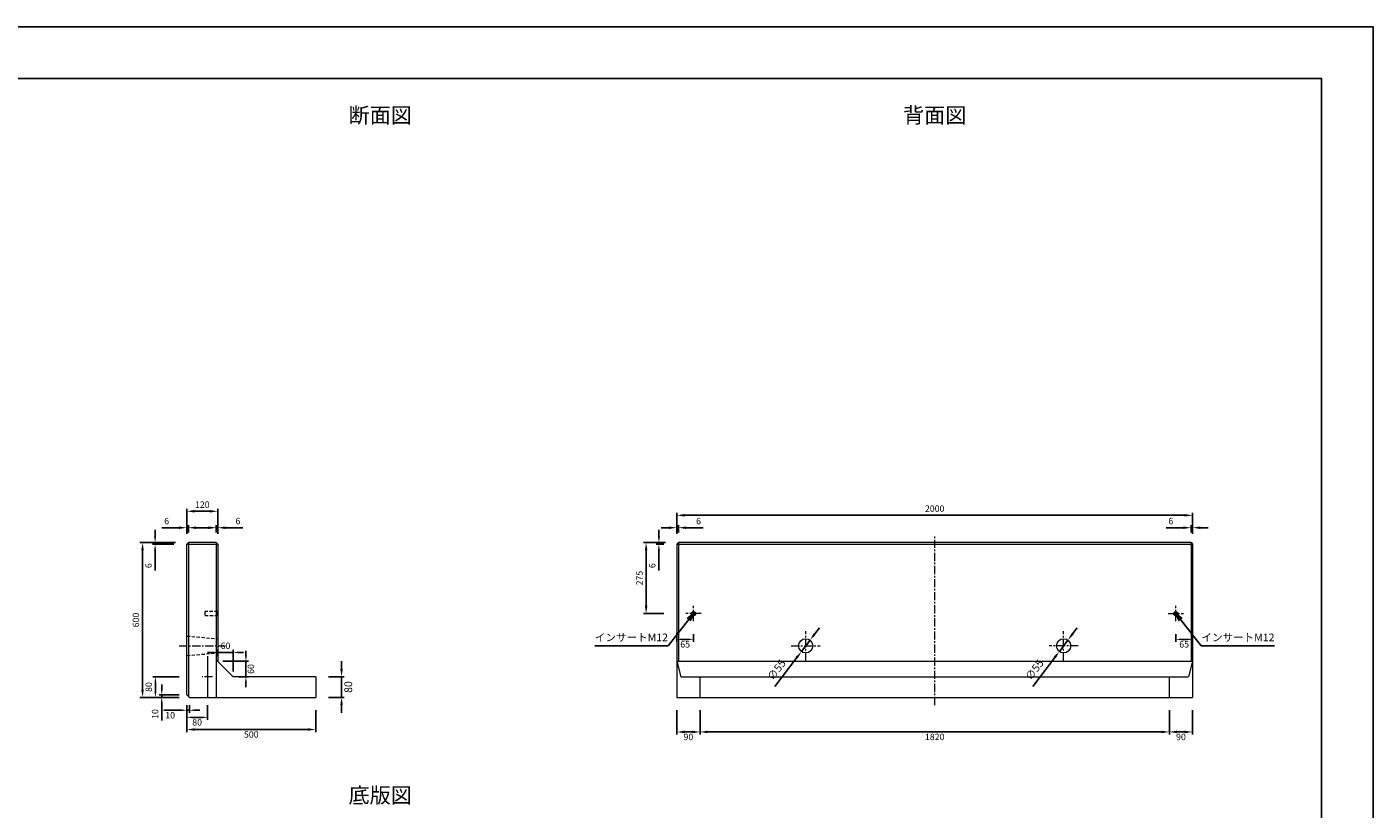
# Model space of a CAD drawing. Units: millimetres. Extents: x 269 to 8669, y 200 to 6140.
# Drawn here: x 3449 to 8669, y 3107 to 6140 of the extents above; entities that cross this region are included whole.
import ezdxf

# ---------------------------------------------------------------- set-up
doc = ezdxf.new("R2010")
doc.units = ezdxf.units.MM
doc.linetypes.add('CENTER', pattern=[50.8, 31.75, -6.35, 6.35, -6.35])
doc.linetypes.add('DASHED', pattern=[19.05, 12.7, -6.35])
doc.layers.get('DEFPOINTS').update_dxf_attribs({"color": 1})
for name, color, linetype, lineweight in [('センター', 4, 'CENTER', 15), ('図', 7, 'Continuous', 18), ('寸法', 7, 'Continuous', 15), ('影', 5, 'DASHED', 15)]:
    doc.layers.add(name, color=color, linetype=linetype, lineweight=lineweight)
doc.layers.add('図文字', color=7, linetype='Continuous')
doc.layers.add('外枠', color=7, linetype='Continuous')
doc.styles.get("Standard").update_dxf_attribs({"font": 'txt.shx', "bigfont": 'extfont2.shx'})
doc.dimstyles.new('ISO-25', dxfattribs={"dimtxt": 2.5, "dimasz": 2.5, "dimexe": 1.25, "dimexo": 0.625, "dimtad": 2, "dimtxsty": 'Standard', "dimcen": 2.5, "dimadec": 0, "dimazin": 0, "dimtfac": 1, "dimtmove": 0, "dimatfit": 1, "dimfxl": 0, "dimarcsym": 0})

# ---------------------------------------------------------------- blocks, each defined once
blk = doc.blocks.new('*D3')
at = {"layer": 'DEFPOINTS', "color": 0}
for p in [(3897.7, 4140.3), (4075.4, 4140.3), (4069.4, 3540.3)]:
    blk.add_point(p, dxfattribs=at)
at = {"layer": '寸法', "color": 0, "lineweight": -2}
for p, q in [((4025.4, 4140.3), (3887.7, 4140.3)), ((3897.7, 3570.3), (3897.7, 4110.3)), ((4019.4, 3540.3), (3887.7, 3540.3))]:
    blk.add_line(p, q, dxfattribs=at)
at = {"layer": '寸法', "color": 0}
for points in [[(3892.7, 4110.3), (3902.7, 4110.3), (3897.7, 4140.3)], [(3892.7, 3570.3), (3902.7, 3570.3), (3897.7, 3540.3)]]:
    blk.add_solid(points, dxfattribs=at)
at = {"layer": '寸法', "color": 0, "insert": (3875.2, 3840.3), "char_height": 25, "attachment_point": 5, "rotation": 90}
blk.add_mtext('600', dxfattribs=at)
blk = doc.blocks.new('*D4')
at = {"layer": 'DEFPOINTS', "color": 0}
for p in [(4069.4, 3540.3), (4569.4, 3540.3), (4569.4, 3415.7)]:
    blk.add_point(p, dxfattribs=at)
at = {"layer": '寸法', "color": 0, "lineweight": -2}
for p, q in [((4069.4, 3490.3), (4069.4, 3405.7)), ((4569.4, 3490.3), (4569.4, 3405.7)), ((4099.4, 3415.7), (4539.4, 3415.7))]:
    blk.add_line(p, q, dxfattribs=at)
at = {"layer": '寸法', "color": 0}
for points in [[(4099.4, 3420.7), (4099.4, 3410.7), (4069.4, 3415.7)], [(4539.4, 3420.7), (4539.4, 3410.7), (4569.4, 3415.7)]]:
    blk.add_solid(points, dxfattribs=at)
at = {"layer": '寸法', "color": 0, "insert": (4319.4, 3393.2), "char_height": 25, "attachment_point": 5}
blk.add_mtext('500', dxfattribs=at)
blk = doc.blocks.new('*D10')
at = {"layer": 'DEFPOINTS', "color": 0}
for p in [(4069.4, 3540.3), (4149.4, 3540.3), (4149.4, 3462.8)]:
    blk.add_point(p, dxfattribs=at)
at = {"layer": '寸法', "color": 0, "lineweight": -2}
for p, q in [((4069.4, 3510.3), (4069.4, 3452.8)), ((4149.4, 3510.3), (4149.4, 3452.8)), ((4089.4, 3462.8), (4129.4, 3462.8))]:
    blk.add_line(p, q, dxfattribs=at)
at = {"layer": '寸法', "color": 0}
for points in [[(4089.4, 3466.1), (4089.4, 3459.4), (4069.4, 3462.8)], [(4129.4, 3466.1), (4129.4, 3459.4), (4149.4, 3462.8)]]:
    blk.add_solid(points, dxfattribs=at)
at = {"layer": '寸法', "color": 0, "insert": (4109.4, 3440.3), "char_height": 25, "attachment_point": 5}
blk.add_mtext('80', dxfattribs=at)
blk = doc.blocks.new('*D11')
at = {"layer": 'DEFPOINTS', "color": 0}
for p in [(3947.5, 3620.3), (4069.4, 3620.3), (4069.4, 3540.3)]:
    blk.add_point(p, dxfattribs=at)
at = {"layer": '寸法', "color": 0, "lineweight": -2}
for p, q in [((4039.4, 3620.3), (3937.5, 3620.3)), ((3947.5, 3560.3), (3947.5, 3600.3)), ((4039.4, 3540.3), (3937.5, 3540.3))]:
    blk.add_line(p, q, dxfattribs=at)
at = {"layer": '寸法', "color": 0}
for points in [[(3944.2, 3600.3), (3950.8, 3600.3), (3947.5, 3620.3)], [(3944.2, 3560.3), (3950.8, 3560.3), (3947.5, 3540.3)]]:
    blk.add_solid(points, dxfattribs=at)
at = {"layer": '寸法', "color": 0, "insert": (3925, 3580.3), "char_height": 25, "attachment_point": 5, "rotation": 90}
blk.add_mtext('80', dxfattribs=at)
blk = doc.blocks.new('*D12')
at = {"layer": 'DEFPOINTS', "color": 0}
for p in [(4569.4, 3620.3), (4669.4, 3620.3), (4569.4, 3540.3)]:
    blk.add_point(p, dxfattribs=at)
at = {"layer": '寸法', "color": 0, "lineweight": -2}
for p, q in [((4669.4, 3650.3), (4669.4, 3680.3)), ((4619.4, 3620.3), (4679.4, 3620.3)), ((4669.4, 3540.3), (4669.4, 3620.3)), ((4619.4, 3540.3), (4679.4, 3540.3)), ((4669.4, 3510.3), (4669.4, 3480.3))]:
    blk.add_line(p, q, dxfattribs=at)
at = {"layer": '寸法', "color": 0}
for points in [[(4664.4, 3650.3), (4674.4, 3650.3), (4669.4, 3620.3)], [(4664.4, 3510.3), (4674.4, 3510.3), (4669.4, 3540.3)]]:
    blk.add_solid(points, dxfattribs=at)
at = {"layer": '寸法', "color": 0, "insert": (4699.4, 3580.3), "char_height": 30, "attachment_point": 5, "rotation": 90}
blk.add_mtext('80', dxfattribs=at)
blk = doc.blocks.new('*D13')
at = {"layer": 'DEFPOINTS', "color": 0}
for p in [(4069.4, 3540.3), (4079.4, 3540.3), (4079.4, 3490.3)]:
    blk.add_point(p, dxfattribs=at)
at = {"layer": '寸法', "color": 0, "lineweight": -2}
for p, q in [((4069.4, 3510.3), (4069.4, 3480.3)), ((4079.4, 3510.3), (4079.4, 3480.3)), ((4049.4, 3490.3), (3980.2, 3490.3)), ((4079.4, 3490.3), (4069.4, 3490.3)), ((4099.4, 3490.3), (4119.4, 3490.3))]:
    blk.add_line(p, q, dxfattribs=at)
at = {"layer": '寸法', "color": 0}
for points in [[(4049.4, 3493.6), (4049.4, 3487), (4069.4, 3490.3)], [(4099.4, 3493.6), (4099.4, 3487), (4079.4, 3490.3)]]:
    blk.add_solid(points, dxfattribs=at)
at = {"layer": '寸法', "color": 0, "insert": (4004.8, 3467.8), "char_height": 25, "attachment_point": 5}
blk.add_mtext('10', dxfattribs=at)
blk = doc.blocks.new('*D14')
at = {"layer": 'DEFPOINTS', "color": 0}
for p in [(3972.1, 3550.3), (4069.4, 3550.3), (4069.4, 3540.3)]:
    blk.add_point(p, dxfattribs=at)
at = {"layer": '寸法', "color": 0, "lineweight": -2}
for p, q in [((4039.4, 3550.3), (3962.1, 3550.3)), ((3972.1, 3570.3), (3972.1, 3590.3)), ((3972.1, 3550.3), (3972.1, 3540.3)), ((4039.4, 3540.3), (3962.1, 3540.3)), ((3972.1, 3520.3), (3972.1, 3451.1))]:
    blk.add_line(p, q, dxfattribs=at)
at = {"layer": '寸法', "color": 0}
for points in [[(3968.8, 3570.3), (3975.5, 3570.3), (3972.1, 3550.3)], [(3968.8, 3520.3), (3975.5, 3520.3), (3972.1, 3540.3)]]:
    blk.add_solid(points, dxfattribs=at)
at = {"layer": '寸法', "color": 0, "insert": (3949.6, 3475.7), "char_height": 25, "attachment_point": 5, "rotation": 90}
blk.add_mtext('10', dxfattribs=at)
blk = doc.blocks.new('*D20')
at = {"layer": 'DEFPOINTS', "color": 0}
for p in [(4189.4, 4262), (4069.4, 4134.3), (4189.4, 4134.3)]:
    blk.add_point(p, dxfattribs=at)
at = {"layer": '寸法', "color": 0, "lineweight": -2}
for p, q in [((4069.4, 4184.3), (4069.4, 4272)), ((4099.4, 4262), (4159.4, 4262)), ((4189.4, 4184.3), (4189.4, 4272))]:
    blk.add_line(p, q, dxfattribs=at)
at = {"layer": '寸法', "color": 0}
for points in [[(4099.4, 4267), (4099.4, 4257), (4069.4, 4262)], [(4159.4, 4267), (4159.4, 4257), (4189.4, 4262)]]:
    blk.add_solid(points, dxfattribs=at)
at = {"layer": '寸法', "color": 0, "insert": (4129.4, 4284.5), "char_height": 25, "attachment_point": 5}
blk.add_mtext('120', dxfattribs=at)
blk = doc.blocks.new('*D22')
at = {"layer": 'DEFPOINTS', "color": 0}
for p in [(6059.4, 3540.3), (7879.4, 3540.3), (7879.4, 3406.2)]:
    blk.add_point(p, dxfattribs=at)
at = {"layer": '寸法', "color": 0, "lineweight": -2}
for p, q in [((6059.4, 3490.3), (6059.4, 3396.2)), ((7879.4, 3490.3), (7879.4, 3396.2)), ((6089.4, 3406.2), (7849.4, 3406.2))]:
    blk.add_line(p, q, dxfattribs=at)
at = {"layer": '寸法', "color": 0}
for points in [[(6089.4, 3411.2), (6089.4, 3401.2), (6059.4, 3406.2)], [(7849.4, 3411.2), (7849.4, 3401.2), (7879.4, 3406.2)]]:
    blk.add_solid(points, dxfattribs=at)
at = {"layer": '寸法', "color": 0, "insert": (6969.4, 3383.7), "char_height": 25, "attachment_point": 5}
blk.add_mtext('1820', dxfattribs=at)
blk = doc.blocks.new('*D26')
at = {"layer": 'DEFPOINTS', "color": 0}
for p in [(4249.4, 3714.6), (4189.4, 3680.3), (4249.4, 3620.3)]:
    blk.add_point(p, dxfattribs=at)
at = {"layer": '寸法', "color": 0, "lineweight": -2}
for p, q in [((4169.4, 3714.6), (4149.4, 3714.6)), ((4189.4, 3700.3), (4189.4, 3724.6)), ((4189.4, 3714.6), (4249.4, 3714.6)), ((4249.4, 3640.3), (4249.4, 3724.6)), ((4269.4, 3714.6), (4289.4, 3714.6))]:
    blk.add_line(p, q, dxfattribs=at)
at = {"layer": '寸法', "color": 0}
for points in [[(4169.4, 3718), (4169.4, 3711.3), (4189.4, 3714.6)], [(4269.4, 3718), (4269.4, 3711.3), (4249.4, 3714.6)]]:
    blk.add_solid(points, dxfattribs=at)
at = {"layer": '寸法', "color": 0, "insert": (4219.4, 3737.1), "char_height": 25, "attachment_point": 5}
blk.add_mtext('60', dxfattribs=at)
blk = doc.blocks.new('*D27')
at = {"layer": 'DEFPOINTS', "color": 0}
for p in [(4189.4, 3680.3), (4249.4, 3620.3), (4298.7, 3620.3)]:
    blk.add_point(p, dxfattribs=at)
at = {"layer": '寸法', "color": 0, "lineweight": -2}
for p, q in [((4298.7, 3700.3), (4298.7, 3720.3)), ((4209.4, 3680.3), (4308.7, 3680.3)), ((4298.7, 3680.3), (4298.7, 3620.3)), ((4269.4, 3620.3), (4308.7, 3620.3)), ((4298.7, 3600.3), (4298.7, 3580.3))]:
    blk.add_line(p, q, dxfattribs=at)
at = {"layer": '寸法', "color": 0}
for points in [[(4295.3, 3700.3), (4302, 3700.3), (4298.7, 3680.3)], [(4295.3, 3600.3), (4302, 3600.3), (4298.7, 3620.3)]]:
    blk.add_solid(points, dxfattribs=at)
at = {"layer": '寸法', "color": 0, "insert": (4321.2, 3650.3), "char_height": 25, "attachment_point": 5, "rotation": 90}
blk.add_mtext('60', dxfattribs=at)
blk = doc.blocks.new('*D29')
at = {"layer": 'DEFPOINTS', "color": 0}
for p in [(3946.5, 4140.3), (4069.4, 4134.3), (4075.4, 4140.3)]:
    blk.add_point(p, dxfattribs=at)
at = {"layer": '寸法', "color": 0, "lineweight": -2}
for p, q in [((3946.5, 4165.3), (3946.5, 4190.3)), ((4025.4, 4140.3), (3936.5, 4140.3)), ((4019.4, 4134.3), (3936.5, 4134.3)), ((3946.5, 4140.3), (3946.5, 4134.3)), ((3946.5, 4109.3), (3946.5, 4032.6))]:
    blk.add_line(p, q, dxfattribs=at)
at = {"layer": '寸法', "color": 0}
for points in [[(3942.3, 4165.3), (3950.6, 4165.3), (3946.5, 4140.3)], [(3942.3, 4109.3), (3950.6, 4109.3), (3946.5, 4134.3)]]:
    blk.add_solid(points, dxfattribs=at)
at = {"layer": '寸法', "color": 0, "insert": (3924, 4051), "char_height": 25, "attachment_point": 5, "rotation": 90}
blk.add_mtext('6', dxfattribs=at)
blk = doc.blocks.new('*D31')
at = {"layer": 'DEFPOINTS', "color": 0}
for p in [(7969.4, 4246.4), (5969.4, 4140.3), (7969.4, 4134.3)]:
    blk.add_point(p, dxfattribs=at)
at = {"layer": '寸法', "color": 0, "lineweight": -2}
for p, q in [((5969.4, 4180.3), (5969.4, 4256.4)), ((5999.4, 4246.4), (7939.4, 4246.4)), ((7969.4, 4174.3), (7969.4, 4256.4))]:
    blk.add_line(p, q, dxfattribs=at)
at = {"layer": '寸法', "color": 0}
for points in [[(5999.4, 4251.4), (5999.4, 4241.4), (5969.4, 4246.4)], [(7939.4, 4251.4), (7939.4, 4241.4), (7969.4, 4246.4)]]:
    blk.add_solid(points, dxfattribs=at)
at = {"layer": '寸法', "color": 0, "insert": (6969.4, 4268.9), "char_height": 25, "attachment_point": 5}
blk.add_mtext('2000', dxfattribs=at)
blk = doc.blocks.new('*D32')
at = {"layer": 'DEFPOINTS', "color": 0}
for p in [(5899.9, 4140.3), (5969.4, 4134.3), (5975.4, 4140.3)]:
    blk.add_point(p, dxfattribs=at)
at = {"layer": '寸法', "color": 0, "lineweight": -2}
for p, q in [((5899.9, 4165.3), (5899.9, 4190.3)), ((5925.4, 4140.3), (5889.9, 4140.3)), ((5919.4, 4134.3), (5889.9, 4134.3)), ((5899.9, 4140.3), (5899.9, 4134.3)), ((5899.9, 4109.3), (5899.9, 4032.6))]:
    blk.add_line(p, q, dxfattribs=at)
at = {"layer": '寸法', "color": 0}
for points in [[(5895.8, 4165.3), (5904.1, 4165.3), (5899.9, 4140.3)], [(5895.8, 4109.3), (5904.1, 4109.3), (5899.9, 4134.3)]]:
    blk.add_solid(points, dxfattribs=at)
at = {"layer": '寸法', "color": 0, "insert": (5877.4, 4051), "char_height": 25, "attachment_point": 5, "rotation": 90}
blk.add_mtext('6', dxfattribs=at)
blk = doc.blocks.new('*D33')
at = {"layer": 'DEFPOINTS', "color": 0}
for p in [(5975.4, 4198.2), (5969.4, 4134.3), (5975.4, 4140.3)]:
    blk.add_point(p, dxfattribs=at)
at = {"layer": '寸法', "color": 0, "lineweight": -2}
for p, q in [((5939.4, 4198.2), (5909.4, 4198.2)), ((5969.4, 4174.3), (5969.4, 4208.2)), ((5969.4, 4198.2), (5975.4, 4198.2)), ((5975.4, 4180.3), (5975.4, 4208.2)), ((6005.4, 4198.2), (6072, 4198.2))]:
    blk.add_line(p, q, dxfattribs=at)
at = {"layer": '寸法', "color": 0}
for points in [[(5939.4, 4203.2), (5939.4, 4193.2), (5969.4, 4198.2)], [(6005.4, 4203.2), (6005.4, 4193.2), (5975.4, 4198.2)]]:
    blk.add_solid(points, dxfattribs=at)
at = {"layer": '寸法', "color": 0, "insert": (6053.7, 4220.7), "char_height": 25, "attachment_point": 5}
blk.add_mtext('6', dxfattribs=at)
blk = doc.blocks.new('*D34')
at = {"layer": 'DEFPOINTS', "color": 0}
for p in [(7963.4, 4198.2), (7963.4, 4140.3), (7969.4, 4134.3)]:
    blk.add_point(p, dxfattribs=at)
at = {"layer": '寸法', "color": 0, "lineweight": -2}
for p, q in [((7933.4, 4198.2), (7866.7, 4198.2)), ((7963.4, 4180.3), (7963.4, 4208.2)), ((7969.4, 4198.2), (7963.4, 4198.2)), ((7969.4, 4174.3), (7969.4, 4208.2)), ((7999.4, 4198.2), (8029.4, 4198.2))]:
    blk.add_line(p, q, dxfattribs=at)
at = {"layer": '寸法', "color": 0}
for points in [[(7933.4, 4203.2), (7933.4, 4193.2), (7963.4, 4198.2)], [(7999.4, 4203.2), (7999.4, 4193.2), (7969.4, 4198.2)]]:
    blk.add_solid(points, dxfattribs=at)
at = {"layer": '寸法', "color": 0, "insert": (7885, 4220.7), "char_height": 25, "attachment_point": 5}
blk.add_mtext('6', dxfattribs=at)
blk = doc.blocks.new('*D35')
at = {"layer": 'DEFPOINTS', "color": 0}
for p in [(5850.4, 4140.3), (5975.4, 4140.3), (5969.4, 3865.3)]:
    blk.add_point(p, dxfattribs=at)
at = {"layer": '寸法', "color": 0, "lineweight": -2}
for p, q in [((5925.4, 4140.3), (5840.4, 4140.3)), ((5850.4, 3895.3), (5850.4, 4110.3)), ((5919.4, 3865.3), (5840.4, 3865.3))]:
    blk.add_line(p, q, dxfattribs=at)
at = {"layer": '寸法', "color": 0}
for points in [[(5845.4, 4110.3), (5855.4, 4110.3), (5850.4, 4140.3)], [(5845.4, 3895.3), (5855.4, 3895.3), (5850.4, 3865.3)]]:
    blk.add_solid(points, dxfattribs=at)
at = {"layer": '寸法', "color": 0, "insert": (5827.9, 4002.8), "char_height": 25, "attachment_point": 5, "rotation": 90}
blk.add_mtext('275', dxfattribs=at)
blk = doc.blocks.new('*D36')
at = {"layer": 'DEFPOINTS', "color": 0}
for p in [(4183.4, 4198.2), (4183.4, 4140.3), (4189.4, 4134.3)]:
    blk.add_point(p, dxfattribs=at)
at = {"layer": '寸法', "color": 0, "lineweight": -2}
for p, q in [((4153.4, 4198.2), (4123.4, 4198.2)), ((4183.4, 4180.3), (4183.4, 4208.2)), ((4183.4, 4198.2), (4189.4, 4198.2)), ((4189.4, 4174.3), (4189.4, 4208.2)), ((4219.4, 4198.2), (4286, 4198.2))]:
    blk.add_line(p, q, dxfattribs=at)
at = {"layer": '寸法', "color": 0}
for points in [[(4153.4, 4203.2), (4153.4, 4193.2), (4183.4, 4198.2)], [(4219.4, 4203.2), (4219.4, 4193.2), (4189.4, 4198.2)]]:
    blk.add_solid(points, dxfattribs=at)
at = {"layer": '寸法', "color": 0, "insert": (4267.7, 4220.7), "char_height": 25, "attachment_point": 5}
blk.add_mtext('6', dxfattribs=at)
blk = doc.blocks.new('*D37')
at = {"layer": 'DEFPOINTS', "color": 0}
for p in [(4069.4, 4198.2), (4069.4, 4134.3), (4075.4, 4140.3)]:
    blk.add_point(p, dxfattribs=at)
at = {"layer": '寸法', "color": 0, "lineweight": -2}
for p, q in [((4039.4, 4198.2), (3972.7, 4198.2)), ((4069.4, 4174.3), (4069.4, 4208.2)), ((4075.4, 4198.2), (4069.4, 4198.2)), ((4075.4, 4180.3), (4075.4, 4208.2)), ((4105.4, 4198.2), (4135.4, 4198.2))]:
    blk.add_line(p, q, dxfattribs=at)
at = {"layer": '寸法', "color": 0}
for points in [[(4039.4, 4203.2), (4039.4, 4193.2), (4069.4, 4198.2)], [(4105.4, 4203.2), (4105.4, 4193.2), (4075.4, 4198.2)]]:
    blk.add_solid(points, dxfattribs=at)
at = {"layer": '寸法', "color": 0, "insert": (3991, 4220.7), "char_height": 25, "attachment_point": 5}
blk.add_mtext('6', dxfattribs=at)
blk = doc.blocks.new('*D38')
at = {"layer": 'DEFPOINTS', "color": 0}
for p in [(5969.4, 3840.3), (6034.4, 3835.3), (6034.4, 3765.3)]:
    blk.add_point(p, dxfattribs=at)
at = {"layer": '寸法', "color": 0, "lineweight": -2}
for p, q in [((5969.4, 3790.3), (5969.4, 3755.3)), ((5989.4, 3765.3), (6014.4, 3765.3)), ((6034.4, 3785.3), (6034.4, 3755.3))]:
    blk.add_line(p, q, dxfattribs=at)
at = {"layer": '寸法', "color": 0}
for points in [[(5989.4, 3768.6), (5989.4, 3762), (5969.4, 3765.3)], [(6014.4, 3768.6), (6014.4, 3762), (6034.4, 3765.3)]]:
    blk.add_solid(points, dxfattribs=at)
at = {"layer": '寸法', "color": 0, "insert": (6001.9, 3742.8), "char_height": 25, "attachment_point": 5}
blk.add_mtext('65', dxfattribs=at)
blk = doc.blocks.new('*D41')
at = {"layer": 'DEFPOINTS', "color": 0}
for p in [(5969.4, 3540.3), (6059.4, 3540.3), (6059.4, 3406.2)]:
    blk.add_point(p, dxfattribs=at)
at = {"layer": '寸法', "color": 0, "lineweight": -2}
for p, q in [((5969.4, 3490.3), (5969.4, 3396.2)), ((6059.4, 3490.3), (6059.4, 3396.2)), ((5999.4, 3406.2), (6029.4, 3406.2))]:
    blk.add_line(p, q, dxfattribs=at)
at = {"layer": '寸法', "color": 0}
for points in [[(5999.4, 3411.2), (5999.4, 3401.2), (5969.4, 3406.2)], [(6029.4, 3411.2), (6029.4, 3401.2), (6059.4, 3406.2)]]:
    blk.add_solid(points, dxfattribs=at)
at = {"layer": '寸法', "color": 0, "insert": (6014.4, 3383.7), "char_height": 25, "attachment_point": 5}
blk.add_mtext('90', dxfattribs=at)
blk = doc.blocks.new('*D42')
at = {"layer": 'DEFPOINTS', "color": 0}
for p in [(7879.4, 3540.3), (7969.4, 3540.3), (7879.4, 3406.2)]:
    blk.add_point(p, dxfattribs=at)
at = {"layer": '寸法', "color": 0, "lineweight": -2}
for p, q in [((7879.4, 3490.3), (7879.4, 3396.2)), ((7969.4, 3490.3), (7969.4, 3396.2)), ((7939.4, 3406.2), (7909.4, 3406.2))]:
    blk.add_line(p, q, dxfattribs=at)
at = {"layer": '寸法', "color": 0}
for points in [[(7909.4, 3411.2), (7909.4, 3401.2), (7879.4, 3406.2)], [(7939.4, 3411.2), (7939.4, 3401.2), (7969.4, 3406.2)]]:
    blk.add_solid(points, dxfattribs=at)
at = {"layer": '寸法', "color": 0, "insert": (7924.4, 3383.7), "char_height": 25, "attachment_point": 5}
blk.add_mtext('90', dxfattribs=at)
blk = doc.blocks.new('*D46')
at = {"layer": 'DEFPOINTS', "color": 0}
for p in [(6486, 3762.2), (6452.8, 3718.4)]:
    blk.add_point(p, dxfattribs=at)
at = {"layer": '寸法', "color": 0, "lineweight": -2}
for p, q in [((6486, 3762.2), (6452.8, 3718.4)), ((6504.1, 3786.1), (6522.2, 3810.1)), ((6434.7, 3694.4), (6350.2, 3582.8))]:
    blk.add_line(p, q, dxfattribs=at)
at = {"layer": '寸法', "color": 0}
for points in [[(6500.1, 3789.2), (6508.1, 3783.1), (6486, 3762.2)], [(6430.7, 3697.5), (6438.7, 3691.4), (6452.8, 3718.4)]]:
    blk.add_solid(points, dxfattribs=at)
at = {"layer": '寸法', "color": 0, "insert": (6359.5, 3644.8), "char_height": 30, "attachment_point": 5, "rotation": 52.8767}
blk.add_mtext('∅55', dxfattribs=at)
blk = doc.blocks.new('*D47')
at = {"layer": 'DEFPOINTS', "color": 0}
for p in [(7486, 3762.2), (7452.8, 3718.4)]:
    blk.add_point(p, dxfattribs=at)
at = {"layer": '寸法', "color": 0, "lineweight": -2}
for p, q in [((7486, 3762.2), (7452.8, 3718.4)), ((7504.1, 3786.1), (7522.2, 3810.1)), ((7434.7, 3694.4), (7350.2, 3582.8))]:
    blk.add_line(p, q, dxfattribs=at)
at = {"layer": '寸法', "color": 0}
for points in [[(7500.1, 3789.2), (7508.1, 3783.1), (7486, 3762.2)], [(7430.7, 3697.5), (7438.7, 3691.4), (7452.8, 3718.4)]]:
    blk.add_solid(points, dxfattribs=at)
at = {"layer": '寸法', "color": 0, "insert": (7359.5, 3644.8), "char_height": 30, "attachment_point": 5, "rotation": 52.8767}
blk.add_mtext('∅55', dxfattribs=at)
blk = doc.blocks.new('*D48')
at = {"layer": 'DEFPOINTS', "color": 0}
for p in [(7904.4, 3835.3), (7969.4, 3840.3), (7904.4, 3765.3)]:
    blk.add_point(p, dxfattribs=at)
at = {"layer": '寸法', "color": 0, "lineweight": -2}
for p, q in [((7904.4, 3785.3), (7904.4, 3755.3)), ((7949.4, 3765.3), (7924.4, 3765.3)), ((7969.4, 3790.3), (7969.4, 3755.3))]:
    blk.add_line(p, q, dxfattribs=at)
at = {"layer": '寸法', "color": 0}
for points in [[(7924.4, 3768.6), (7924.4, 3762), (7904.4, 3765.3)], [(7949.4, 3768.6), (7949.4, 3762), (7969.4, 3765.3)]]:
    blk.add_solid(points, dxfattribs=at)
at = {"layer": '寸法', "color": 0, "insert": (7936.9, 3742.8), "char_height": 25, "attachment_point": 5}
blk.add_mtext('65', dxfattribs=at)

msp = doc.modelspace()

# ---------------------------------------------------------------- linework, layer by layer
at = {"layer": 'DEFPOINTS'}
msp.add_lwpolyline([(269.382, 200.288), (8669.382, 200.288), (8669.382, 6140.288), (269.382, 6140.288)], close=True, dxfattribs=at)
at = {"layer": 'センター'}
for p, q in [((6969.382, 3510.288), (6969.382, 4170.288)), ((6064.382, 3865.288), (6004.382, 3865.288)), ((6034.382, 3835.288), (6034.382, 3895.288)), ((7874.382, 3865.288), (7934.382, 3865.288)), ((7904.382, 3835.288), (7904.382, 3895.288)), ((6469.382, 3683.788), (6469.382, 3796.788)), ((7469.382, 3683.788), (7469.382, 3796.788)), ((4039.382, 3740.288), (4219.382, 3740.288)), ((6412.882, 3740.288), (6525.882, 3740.288)), ((7525.882, 3740.288), (7412.882, 3740.288)), ((4169.382, 3620.288), (4129.382, 3620.288)), ((4149.382, 3640.288), (4149.382, 3600.288))]:
    msp.add_line(p, q, dxfattribs=at)
at = {"layer": '図'}
for p, q in [((4069.382, 4134.288), (4075.382, 4140.288)), ((4069.382, 3550.288), (4069.382, 4134.288)), ((4069.382, 4134.288), (4189.382, 4134.288)), ((4075.382, 4140.288), (4075.382, 3544.288)), ((4183.382, 4140.288), (4075.382, 4140.288)), ((4183.382, 4140.288), (4189.382, 4134.288)), ((4183.382, 4140.288), (4183.382, 3540.288)), ((4189.382, 4134.288), (4189.382, 3680.288)), ((5969.382, 4134.288), (5975.382, 4140.288)), ((5969.382, 4134.288), (5969.382, 3800.288)), ((5969.382, 4134.288), (7969.382, 4134.288)), ((7963.382, 4140.288), (5975.382, 4140.288)), ((5975.382, 4140.288), (5975.382, 3680.288)), ((7963.382, 4140.288), (7969.382, 4134.288)), ((7963.382, 4140.288), (7963.382, 3680.288)), ((7969.382, 4134.288), (7969.382, 3800.288)), ((5969.382, 3800.288), (5969.382, 3540.288)), ((7969.382, 3800.288), (7969.382, 3540.288)), ((4149.382, 3700.288), (4149.382, 3540.288)), ((4183.382, 3686.288), (4249.382, 3620.288)), ((5969.382, 3680.288), (5984.77, 3620.288)), ((5969.382, 3680.288), (7969.382, 3680.288)), ((7969.382, 3680.288), (7953.993, 3620.288)), ((4569.382, 3620.288), (4249.382, 3620.288)), ((4569.382, 3620.288), (4569.382, 3540.288)), ((5984.77, 3620.288), (7952.239, 3620.288)), ((6059.382, 3540.288), (6059.382, 3620.288)), ((7879.382, 3540.288), (7879.382, 3620.288)), ((4079.382, 3540.288), (4069.382, 3550.288)), ((4079.382, 3540.288), (4569.382, 3540.288)), ((5969.382, 3540.288), (7969.382, 3540.288))]:
    msp.add_line(p, q, dxfattribs=at)
for centre, radius in [((6034.382, 3865.288), 8), ((6034.382, 3865.288), 6), ((7904.382, 3865.288), 8), ((7904.382, 3865.288), 6), ((6469.382, 3740.288), 27.5), ((7469.382, 3740.288), 27.5)]:
    msp.add_circle(centre, radius, dxfattribs=at)
at = {"layer": '外枠'}
msp.add_lwpolyline([(669.382, 400.288), (8469.382, 400.288), (8469.382, 5940.288), (669.382, 5940.288)], close=True, dxfattribs=at)
at = {"layer": '影'}
for p, q in [((4069.382, 3778.288), (4189.382, 3767.788)), ((4069.382, 3702.288), (4189.382, 3712.788))]:
    msp.add_line(p, q, dxfattribs=at)
at = {"layer": '影', "linetype": 'DASHED'}
msp.add_lwpolyline([(4189.382, 3873.288), (4139.382, 3873.288), (4139.382, 3857.288), (4189.382, 3857.288)], close=True, dxfattribs=at)

# ---------------------------------------------------------------- texts
at = {"layer": '図文字', "char_height": 60, "attachment_point": 5}
for s, insert, width in [('断面図', (4819.382, 5790.288), 1500), ('背面図', (6969.382, 5790.288), 1500), ('底版図', (4819.382, 3153.003), 1499.99887)]:
    msp.add_mtext(s, dxfattribs=dict(at, insert=insert, width=width))
at = {"layer": '寸法', "char_height": 30, "width": 284.32273, "attachment_point": 5}
for insert in [(5793.463, 3768.893), (8145.3, 3768.893)]:
    msp.add_mtext('インサートM12', dxfattribs=dict(at, insert=insert))

# ---------------------------------------------------------------- dimensions: what is measured, and where the dimension line sits
at = {"layer": '寸法'}
for base, p1, p2, override, picture, middle in [((4189.382, 4261.959), (4069.382, 4134.288), (4189.382, 4134.288), {"dimtxt": 25, "dimasz": 30, "dimexe": 10, "dimexo": 50, "dimgap": 10}, '*D20', (4129.382, 4284.459)), ((7969.382, 4246.407), (5969.382, 4140.288), (7969.382, 4134.288), {"dimtxt": 25, "dimasz": 30, "dimexe": 10, "dimexo": 40, "dimgap": 10}, '*D31', (6969.382, 4268.907)), ((5975.382, 4198.247), (5969.382, 4134.288), (5975.382, 4140.288), {"dimtxt": 25, "dimasz": 30, "dimexe": 10, "dimexo": 40, "dimgap": 10}, '*D33', (6053.715, 4220.747)), ((4249.382, 3714.624), (4189.382, 3680.288), (4249.382, 3620.288), {"dimtxt": 25, "dimasz": 20, "dimexe": 10, "dimexo": 20, "dimgap": 10}, '*D26', (4219.382, 3737.124)), ((4569.382, 3415.66), (4069.382, 3540.288), (4569.382, 3540.288), {"dimtxt": 25, "dimasz": 30, "dimexe": 10, "dimexo": 50, "dimgap": 10}, '*D4', (4319.382, 3393.16)), ((4149.382, 3462.768), (4069.382, 3540.288), (4149.382, 3540.288), {"dimtxt": 25, "dimasz": 20, "dimexe": 10, "dimexo": 30, "dimgap": 10}, '*D10', (4109.382, 3440.268)), ((6059.382, 3406.18), (5969.382, 3540.288), (6059.382, 3540.288), {"dimtxt": 25, "dimasz": 30, "dimexe": 10, "dimexo": 50, "dimgap": 10}, '*D41', (6014.382, 3383.68)), ((7879.382, 3406.18), (6059.382, 3540.288), (7879.382, 3540.288), {"dimtxt": 25, "dimasz": 30, "dimexe": 10, "dimexo": 50, "dimgap": 10}, '*D22', (6969.382, 3383.68))]:
    dim = msp.add_linear_dim(base=base, p1=p1, p2=p2, dimstyle='ISO-25', override=override, dxfattribs=at)
    dim.commit()
    dim.dimension.update_dxf_attribs({"geometry": picture, "text_midpoint": middle})
for base, p1, p2, angle, override, picture, middle in [((4069.382, 4198.247), (4075.382, 4140.288), (4069.382, 4134.288), 180, {"dimtxt": 25, "dimasz": 30, "dimexe": 10, "dimexo": 40, "dimgap": 10}, '*D37', (3991.048, 4220.747)), ((7963.382, 4198.247), (7969.382, 4134.288), (7963.382, 4140.288), 180, {"dimtxt": 25, "dimasz": 30, "dimexe": 10, "dimexo": 40, "dimgap": 10}, '*D34', (7885.048, 4220.747)), ((3897.719, 4140.288), (4069.382, 3540.288), (4075.382, 4140.288), 90, {"dimtxt": 25, "dimasz": 30, "dimexe": 10, "dimexo": 50, "dimgap": 10, "dimtad": 2}, '*D3', (3875.219, 3840.288)), ((5850.424, 4140.288), (5969.382, 3865.288), (5975.382, 4140.288), 90, {"dimtxt": 25, "dimasz": 30, "dimexe": 10, "dimexo": 50, "dimgap": 10, "dimtad": 2}, '*D35', (5827.924, 4002.788)), ((4298.661, 3620.288), (4189.382, 3680.288), (4249.382, 3620.288), 90, {"dimtxt": 25, "dimasz": 20, "dimexe": 10, "dimexo": 20, "dimgap": 10}, '*D27', (4321.161, 3650.288)), ((3947.501, 3620.288), (4069.382, 3540.288), (4069.382, 3620.288), 90, {"dimtxt": 25, "dimasz": 20, "dimexe": 10, "dimexo": 30, "dimgap": 10}, '*D11', (3925.001, 3580.288)), ((7879.382, 3406.18), (7969.382, 3540.288), (7879.382, 3540.288), 180, {"dimtxt": 25, "dimasz": 30, "dimexe": 10, "dimexo": 50, "dimgap": 10}, '*D42', (7924.382, 3383.68))]:
    dim = msp.add_linear_dim(base=base, p1=p1, p2=p2, angle=angle, dimstyle='ISO-25', override=override, dxfattribs=at)
    dim.commit()
    dim.dimension.update_dxf_attribs({"geometry": picture, "text_midpoint": middle})
for base, p1, p2, angle, override, picture, middle in [((4183.382, 4198.247), (4189.382, 4134.288), (4183.382, 4140.288), 180, {"dimtxt": 25, "dimasz": 30, "dimexe": 10, "dimexo": 40, "dimgap": 10}, '*D36', (4267.715, 4198.247)), ((3946.455, 4140.288), (4069.382, 4134.288), (4075.382, 4140.288), 90, {"dimtxt": 25, "dimasz": 25, "dimexe": 10, "dimexo": 50, "dimgap": 10}, '*D29', (3946.455, 4050.955)), ((5899.932, 4140.288), (5969.382, 4134.288), (5975.382, 4140.288), 90, {"dimtxt": 25, "dimasz": 25, "dimexe": 10, "dimexo": 50, "dimgap": 10}, '*D32', (5899.932, 4050.955)), ((7904.382, 3765.288), (7969.382, 3840.288), (7904.382, 3835.288), 180, {"dimtxt": 25, "dimasz": 20, "dimexe": 10, "dimexo": 50, "dimgap": 10}, '*D48', (7936.882, 3765.288)), ((4669.382, 3620.288), (4569.382, 3540.288), (4569.382, 3620.288), 90, {"dimtxt": 30, "dimasz": 30, "dimexe": 10, "dimexo": 50, "dimgap": 15}, '*D12', (4669.382, 3580.288)), ((3972.148, 3550.288), (4069.382, 3540.288), (4069.382, 3550.288), 90, {"dimtxt": 25, "dimasz": 20, "dimexe": 10, "dimexo": 30, "dimgap": 10}, '*D14', (3972.148, 3475.705))]:
    dim = msp.add_linear_dim(base=base, p1=p1, p2=p2, angle=angle, dimstyle='ISO-25', override=override, dxfattribs=at)
    dim.commit()
    dim.dimension.update_dxf_attribs({"geometry": picture, "text_midpoint": middle, "dimtype": 160})
for base, p1, p2, override, picture, middle in [((6034.382, 3765.288), (5969.382, 3840.288), (6034.382, 3835.288), {"dimtxt": 25, "dimasz": 20, "dimexe": 10, "dimexo": 50, "dimgap": 10}, '*D38', (6001.882, 3765.288)), ((4079.382, 3490.288), (4069.382, 3540.288), (4079.382, 3540.288), {"dimtxt": 25, "dimasz": 20, "dimexe": 10, "dimexo": 30, "dimgap": 10}, '*D13', (4004.798, 3490.288))]:
    dim = msp.add_linear_dim(base=base, p1=p1, p2=p2, dimstyle='ISO-25', override=override, dxfattribs=at)
    dim.commit()
    dim.dimension.update_dxf_attribs({"geometry": picture, "text_midpoint": middle, "dimtype": 160})
for p1, p2, picture, middle in [((6485.979, 3762.215), (6452.785, 3718.361), '*D46', (6359.458, 3644.773)), ((7485.979, 3762.215), (7452.785, 3718.361), '*D47', (7359.458, 3644.773))]:
    dim = msp.add_diameter_dim_2p(p1=p1, p2=p2, dimstyle='ISO-25', override={"dimtxt": 30, "dimasz": 30, "dimexe": 10, "dimexo": 50, "dimgap": 15}, dxfattribs=at)
    dim.commit()
    dim.dimension.update_dxf_attribs({"geometry": picture, "text_midpoint": middle})

# ---------------------------------------------------------------- leaders
for points in [[(6034.382, 3865.288), (5935.624, 3740.288), (5651.302, 3740.288)], [(7904.382, 3865.288), (8003.139, 3740.288), (8287.462, 3740.288)]]:
    msp.add_leader(points, dimstyle='ISO-25', override={"dimasz": 30, "dimgap": 0.625, "dimtad": 0, "dimldrblk": 'Open30'}, dxfattribs=at)

doc.saveas('drawing.dxf')
